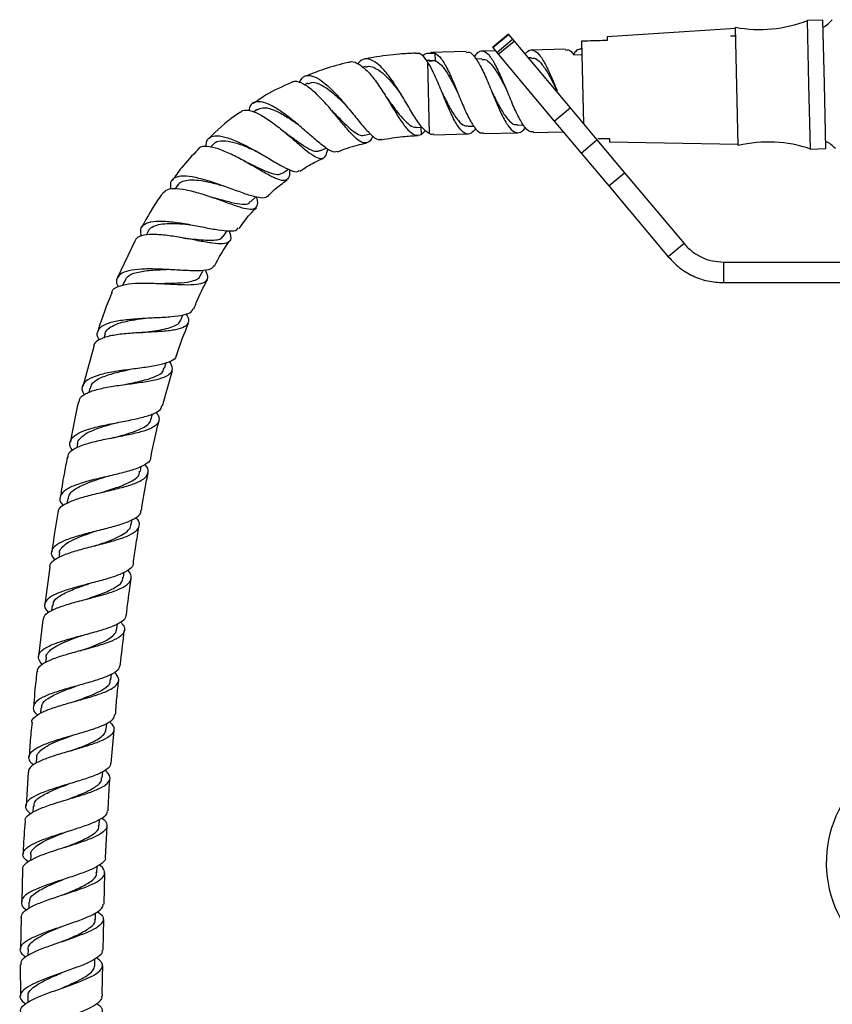
# Model space of a CAD drawing. Units: millimetres. Extents: x 19 to 2766, y 46 to 2085.
# Drawn here: x 1295 to 1453, y 1224 to 1416 of the extents above; entities that cross this region are included whole.
import ezdxf

# ---------------------------------------------------------------- set-up
doc = ezdxf.new("R2010")
doc.units = ezdxf.units.MM
doc.header["$LTSCALE"] = 10

msp = doc.modelspace()

# ---------------------------------------------------------------- linework, layer by layer
at = {"color": 7, "linetype": 'Continuous', "lineweight": 25}
for p, q in [((1450.95, 1415.48), (1447.95, 1415.41)), ((1448.24, 1402.98), (1447.95, 1415.41)), ((1451.24, 1403.05), (1450.95, 1415.48)), ((1433.98, 1413.83), (1409.01, 1412.2)), ((1434.25, 1402.64), (1433.98, 1414.08)), ((1389.84, 1412.73), (1386.77, 1410.16)), ((1386.81, 1410.11), (1389.88, 1412.68)), ((1387.6, 1409.17), (1390.66, 1411.74)), ((1389.84, 1412.73), (1389.88, 1412.68)), ((1389.88, 1412.68), (1390.66, 1411.74)), ((1390.66, 1411.74), (1390.96, 1411.4)), ((1409.01, 1412.2), (1409.03, 1411.49)), ((1434.02, 1412.36), (1433.02, 1412.34)), ((1386.77, 1410.16), (1386.81, 1410.11)), ((1386.81, 1410.11), (1387.6, 1409.17)), ((1387.89, 1408.82), (1390.96, 1411.4)), ((1390.96, 1411.4), (1401.84, 1398.43)), ((1400.94, 1409.8), (1394.29, 1409.64)), ((1404.07, 1409.87), (1403.94, 1409.87)), ((1404.03, 1411.37), (1404.41, 1395.36)), ((1372.58, 1408.98), (1371.78, 1408.95)), ((1374.49, 1407.66), (1373.94, 1407.64)), ((1374.08, 1409.06), (1375.58, 1409.06)), ((1381.65, 1409.34), (1374.78, 1409.18)), ((1375.58, 1409.06), (1375.61, 1407.59)), ((1384.69, 1407.91), (1383.58, 1407.89)), ((1387.34, 1409.48), (1384.66, 1409.41)), ((1387.6, 1409.17), (1387.89, 1408.82)), ((1387.89, 1408.82), (1398.77, 1395.85)), ((1394.33, 1408.14), (1393.7, 1408.13)), ((1402.59, 1408.74), (1404.09, 1408.77)), ((1362.11, 1406.44), (1361.51, 1406.31)), ((1374.12, 1407.44), (1374.45, 1393.41)), ((1374.48, 1407.5), (1375.61, 1407.59)), ((1350.85, 1403.19), (1350.2, 1402.91)), ((1434.52, 1391.09), (1434.25, 1402.64)), ((1448.54, 1390.42), (1448.24, 1402.98)), ((1451.54, 1390.49), (1451.24, 1403.05)), ((1341.01, 1398.1), (1340.31, 1397.61)), ((1398.77, 1395.85), (1401.84, 1398.43)), ((1401.84, 1398.43), (1407.05, 1392.21)), ((1371.98, 1394.6), (1373.07, 1394.64)), ((1372.95, 1393.25), (1372.92, 1394.64)), ((1382, 1394.85), (1383.11, 1394.87)), ((1391.64, 1395.07), (1392.75, 1395.1)), ((1398.77, 1395.85), (1403.99, 1389.64)), ((1361.9, 1393.1), (1363.06, 1393.35)), ((1372.95, 1393.25), (1373.74, 1394.02)), ((1375.31, 1393.19), (1382.03, 1393.35)), ((1385.03, 1393.42), (1391.67, 1393.57)), ((1394.67, 1393.64), (1400.51, 1393.78)), ((1407.24, 1392.44), (1409.48, 1392.49)), ((1409.48, 1392.49), (1409.5, 1391.79)), ((1332.62, 1391.42), (1331.97, 1390.76)), ((1353.22, 1390.06), (1354.45, 1390.59)), ((1403.99, 1389.64), (1407.05, 1392.21)), ((1407.05, 1392.21), (1412.42, 1385.81)), ((1409.5, 1391.79), (1434.51, 1391.34)), ((1448.54, 1390.42), (1451.54, 1390.49)), ((1403.99, 1389.64), (1409.36, 1383.24)), ((1345.92, 1385.7), (1347.09, 1386.5)), ((1409.36, 1383.24), (1412.42, 1385.81)), ((1412.42, 1385.81), (1423.98, 1372.04)), ((1325.61, 1383.45), (1325.08, 1382.7)), ((1409.36, 1383.24), (1420.92, 1369.47)), ((1339.73, 1380.14), (1340.74, 1381.15)), ((1319.87, 1374.49), (1319.45, 1373.69)), ((1334.45, 1373.46), (1335.22, 1374.54)), ((1317.26, 1372.51), (1313.85, 1365.35)), ((1423.98, 1372.04), (1420.92, 1369.47)), ((1431.64, 1368.47), (1431.64, 1364.47)), ((1431.64, 1368.47), (1462.62, 1368.47)), ((1329.96, 1365.76), (1330.52, 1366.83)), ((1315.22, 1364.78), (1314.88, 1363.93)), ((1431.64, 1364.47), (1462.62, 1364.47)), ((1326.17, 1357.16), (1326.59, 1358.2)), ((1311.49, 1354.54), (1311.23, 1353.69)), ((1309.28, 1352.09), (1307.15, 1344.28)), ((1323.03, 1347.84), (1323.35, 1348.87)), ((1322.62, 1340.56), (1324.55, 1347.39)), ((1308.51, 1343.95), (1308.31, 1343.11)), ((1320.45, 1338), (1320.68, 1338.97)), ((1306.13, 1333.2), (1305.96, 1332.35)), ((1318.33, 1327.8), (1318.52, 1328.79)), ((1304.21, 1322.49), (1304.06, 1321.61)), ((1316.56, 1317.48), (1316.72, 1318.46)), ((1302.6, 1311.99), (1302.46, 1311)), ((1300.73, 1309.22), (1299.74, 1301.92)), ((1315.05, 1307.2), (1315.2, 1308.24)), ((1301.21, 1301.74), (1301.09, 1300.77)), ((1299.37, 1298.94), (1298.56, 1291.87)), ((1313.74, 1297.15), (1313.88, 1298.25)), ((1300.02, 1291.71), (1299.9, 1290.64)), ((1312.62, 1287.33), (1312.74, 1288.44)), ((1299.01, 1281.89), (1298.91, 1280.77)), ((1311.69, 1277.72), (1311.79, 1278.85)), ((1312.69, 1271.15), (1313.24, 1277.56)), ((1298.18, 1272.24), (1298.1, 1271.15)), ((1296.54, 1269.36), (1296.12, 1262.83)), ((1310.92, 1268.28), (1311.01, 1269.47)), ((1297.53, 1262.75), (1297.46, 1261.59)), ((1310.33, 1259), (1310.4, 1260.23)), ((1311.55, 1252.77), (1311.89, 1258.9)), ((1303.77, 1257.74), (1303.77, 1257.74)), ((1297.03, 1253.39), (1296.98, 1252.18)), ((1309.89, 1249.85), (1309.95, 1251.11)), ((1295.46, 1250.45), (1295.28, 1244.18)), ((1311.28, 1243.75), (1311.4, 1249.78)), ((1296.69, 1244.14), (1296.66, 1242.91)), ((1309.61, 1240.8), (1309.64, 1242.06)), ((1295.19, 1241.18), (1295.01, 1234.98)), ((1311.11, 1234.79), (1311.23, 1240.74)), ((1296.5, 1234.96), (1296.49, 1233.76)), ((1295, 1231.98), (1295.02, 1225.84)), ((1309.46, 1231.82), (1309.48, 1233.08)), ((1296.44, 1225.85), (1296.45, 1224.62))]:
    msp.add_line(p, q, dxfattribs=at)
at = {"color": 8, "linetype": 'Continuous', "lineweight": 25}
msp.add_line((1375.61, 1407.59), (1374.01, 1407.55), dxfattribs=at)
at = {"color": 7, "linetype": 'Continuous', "lineweight": 25, "flags": 128}
for points in [[(1322.07, 1364.3), (1322.07, 1364.3), (1322.07, 1364.3)], [(1318.4, 1354.75), (1318.4, 1354.75), (1318.4, 1354.75)], [(1318.4, 1354.75), (1318.4, 1354.75), (1318.4, 1354.75)], [(1309.8, 1316.25), (1309.8, 1316.25), (1309.8, 1316.25)], [(1307.92, 1303), (1307.92, 1303), (1307.92, 1303)], [(1305.97, 1286.13), (1305.97, 1286.13), (1305.97, 1286.13)], [(1304.33, 1267.06), (1304.33, 1267.06), (1304.33, 1267.06)], [(1303.02, 1236.42), (1303.02, 1236.42), (1303.02, 1236.42)], [(1302.94, 1230.38), (1302.94, 1230.38), (1302.94, 1230.38)], [(1302.93, 1227.38), (1302.93, 1227.38), (1302.93, 1227.38)]]:
    msp.add_lwpolyline(points, dxfattribs=at)
at = {"color": 7, "linetype": 'Continuous', "lineweight": 25}
for centre, radius, start, end in [((1438.69, 1438.63), 25, 259.138, 291.7436), ((1448.36, 1419.09), 5.67, 297.5341, 321.2446), ((1440.39, 1366.78), 25, 70.9667, 103.5723), ((1449.13, 1386.76), 5.67, 41.4788, 65.1762), ((1474.11, 1251.79), 22.5, 131.8028, 229.9665)]:
    msp.add_arc(centre, radius, start, end, dxfattribs=at)
for points, knots in [([(1409.03, 1411.49), (1407.81, 1411.46), (1406.14, 1411.42), (1404.48, 1411.38), (1404.03, 1411.37)], [0, 0, 0, 0, 0.730871, 1, 1, 1, 1]), ([(1433.95, 1412.64), (1433.92, 1412.59), (1433.87, 1412.49), (1433.81, 1412.4), (1433.79, 1412.35)], [0, 0, 0, 0, 0.570329, 1, 1, 1, 1]), ([(1393.09, 1408.85), (1393.28, 1409.07), (1393.85, 1409.78), (1394.86, 1409.69), (1396.1, 1408.58), (1397.33, 1406.36), (1398.43, 1403.92), (1399.07, 1402.33), (1399.29, 1401.79)], [0, 0, 0, 0, 0.095262, 0.295628, 0.495994, 0.694961, 0.896099, 1, 1, 1, 1]), ([(1400.94, 1409.64), (1401.13, 1409.69), (1401.67, 1409.81), (1402.23, 1409.16), (1402.59, 1408.74)], [0, 0, 0, 0, 0.344036, 1, 1, 1, 1]), ([(1403.94, 1409.82), (1403.65, 1409.79), (1403.15, 1409.74), (1402.68, 1409.1), (1402.48, 1408.83)], [0, 0, 0, 0, 0.586276, 1, 1, 1, 1]), ([(1374.45, 1393.41), (1374.02, 1393.72), (1373.14, 1394.38), (1371.7, 1396.51), (1370.1, 1399.18), (1368.39, 1402.07), (1366.6, 1404.72), (1364.8, 1406.78), (1363.1, 1407.92), (1361.63, 1408.08), (1360.89, 1407.34), (1360.56, 1407.01)], [0, 0, 0, 0, 0.108042, 0.221508, 0.335211, 0.449187, 0.563356, 0.677663, 0.791893, 0.905711, 1, 1, 1, 1]), ([(1371.78, 1409.03), (1370.76, 1408.98), (1368.01, 1408.85), (1364.7, 1408.45), (1362.44, 1407.98), (1361.86, 1407.86)], [0, 0, 0, 0, 0.306992, 0.82385, 1, 1, 1, 1]), ([(1374.12, 1407.44), (1373.73, 1407.95), (1373.21, 1408.65), (1372.71, 1408.91), (1372.58, 1408.98)], [0, 0, 0, 0, 0.733564, 1, 1, 1, 1]), ([(1373.17, 1408.52), (1373.21, 1408.57), (1373.5, 1408.89), (1373.81, 1408.98), (1374.08, 1409.06)], [0, 0, 0, 0, 0.140437, 1, 1, 1, 1]), ([(1375.58, 1409.06), (1375.99, 1408.77), (1376.81, 1408.17), (1378.05, 1405.89), (1379.35, 1403), (1380.62, 1399.82), (1381.89, 1396.86), (1383.17, 1394.65), (1384.19, 1393.45), (1384.81, 1393.54), (1385.03, 1393.57)], [0, 0, 0, 0, 0.13298, 0.265032, 0.398524, 0.530888, 0.663251, 0.796743, 0.928795, 1, 1, 1, 1]), ([(1381.66, 1409.19), (1381.84, 1409.23), (1382.43, 1409.34), (1383.46, 1408.23), (1384.69, 1406.07), (1385.99, 1403.15), (1387.26, 1399.98), (1388.53, 1397.03), (1389.81, 1394.77), (1391.02, 1393.52), (1392.09, 1393.55), (1392.79, 1394.06), (1393.11, 1394.52), (1393.18, 1394.63)], [0, 0, 0, 0, 0.050188, 0.158225, 0.265507, 0.373961, 0.481496, 0.589032, 0.697485, 0.804768, 0.912805, 0.979516, 1, 1, 1, 1]), ([(1394.67, 1393.8), (1394.45, 1393.77), (1393.84, 1393.68), (1392.81, 1394.88), (1391.53, 1397.09), (1390.26, 1400.05), (1388.99, 1403.23), (1387.69, 1406.13), (1386.46, 1408.34), (1385.47, 1409.26), (1384.61, 1409.48), (1383.9, 1409.31), (1383.38, 1408.62), (1383.17, 1408.35)], [0, 0, 0, 0, 0.057976, 0.165495, 0.274187, 0.381959, 0.489732, 0.598423, 0.705942, 0.814217, 0.853559, 0.942716, 1, 1, 1, 1]), ([(1384.69, 1407.79), (1384.88, 1407.82), (1385.47, 1407.92), (1386.49, 1407.02), (1387.71, 1405.27), (1388.79, 1403.28), (1389.43, 1402), (1389.65, 1401.56)], [0, 0, 0, 0, 0.116722, 0.367984, 0.617337, 0.869652, 1, 1, 1, 1]), ([(1394.33, 1408.02), (1394.52, 1408.05), (1395.11, 1408.15), (1396.13, 1407.25), (1397.36, 1405.5), (1398.43, 1403.51), (1399.07, 1402.22), (1399.29, 1401.79)], [0, 0, 0, 0, 0.116722, 0.367984, 0.617337, 0.869652, 1, 1, 1, 1]), ([(1358.92, 1407.27), (1358.84, 1407.25), (1357.19, 1406.92), (1354.3, 1406.06), (1351.56, 1405.02), (1350.32, 1404.55)], [0, 0, 0, 0, 0.025425, 0.561776, 1, 1, 1, 1]), ([(1358.92, 1407.26), (1358.93, 1407.27), (1359.37, 1407.56), (1360.47, 1407.16), (1362.15, 1405.99), (1363.94, 1403.86), (1365.7, 1401.23), (1367.37, 1398.45), (1368.91, 1395.91), (1370.34, 1394.02), (1371.67, 1392.96), (1372.52, 1393.15), (1372.95, 1393.25)], [0, 0, 0, 0, 0.002853, 0.11494, 0.226772, 0.338023, 0.448602, 0.558646, 0.668425, 0.778427, 0.889054, 1, 1, 1, 1]), ([(1362.12, 1406.34), (1362.31, 1406.4), (1362.93, 1406.62), (1364.17, 1406.12), (1365.77, 1404.94), (1367.4, 1403.13), (1368.52, 1401.67), (1369.06, 1400.92), (1369.08, 1400.88)], [0, 0, 0, 0, 0.096638, 0.32001, 0.543708, 0.767015, 0.989517, 1, 1, 1, 1]), ([(1383.55, 1394.4), (1383.23, 1394.04), (1382.52, 1393.24), (1381.38, 1393.32), (1380.17, 1394.54), (1378.89, 1396.8), (1377.62, 1399.75), (1376.35, 1402.92), (1375.15, 1405.64), (1374.43, 1406.9), (1374.12, 1407.44)], [0, 0, 0, 0, 0.1068639, 0.2392043, 0.370621, 0.5034714, 0.6351981, 0.7669248, 0.8997751, 1, 1, 1, 1]), ([(1375.61, 1407.59), (1376.02, 1407.35), (1376.84, 1406.87), (1378.07, 1405.02), (1379.15, 1403.06), (1379.79, 1401.77), (1380.01, 1401.33)], [0, 0, 0, 0, 0.284465, 0.56677, 0.852427, 1, 1, 1, 1]), ([(1349.18, 1403.3), (1349.43, 1403.73), (1349.95, 1404.63), (1351.29, 1404.82), (1353.01, 1404.12), (1355, 1402.54), (1357.11, 1400.33), (1359.19, 1397.82), (1360.8, 1395.8), (1362.26, 1394.08), (1363.54, 1392.8), (1364.58, 1392.1), (1365.04, 1392.31), (1365.16, 1392.37)], [0, 0, 0, 0, 0.0930821, 0.1946807, 0.2973095, 0.4005792, 0.5040798, 0.6075357, 0.7107308, 0.7615475, 0.8636412, 0.9656882, 1, 1, 1, 1]), ([(1347.6, 1403.29), (1345.95, 1402.57), (1343.39, 1401.43), (1341.1, 1399.82), (1340.27, 1399.24)], [0, 0, 0, 0, 0.6397026, 1, 1, 1, 1]), ([(1363.49, 1392.92), (1363.4, 1392.72), (1363.01, 1391.91), (1362.23, 1391.47), (1361.03, 1391.75), (1359.58, 1393.05), (1357.86, 1395.04), (1355.95, 1397.41), (1353.92, 1399.77), (1351.88, 1401.8), (1349.99, 1403.15), (1348.5, 1403.72), (1347.86, 1403.4), (1347.6, 1403.28)], [0, 0, 0, 0, 0.033716, 0.136562, 0.23823, 0.338803, 0.438455, 0.537524, 0.636384, 0.73549, 0.835231, 0.935825, 1, 1, 1, 1]), ([(1350.91, 1403.04), (1351.12, 1403.17), (1351.8, 1403.59), (1353.49, 1402.97), (1355.74, 1401.41), (1357.43, 1399.79), (1358.24, 1398.94), (1358.31, 1398.88)], [0, 0, 0, 0, 0.12846, 0.41179, 0.694844, 0.976331, 1, 1, 1, 1]), ([(1366.1, 1400.53), (1366.59, 1399.86), (1367.6, 1398.49), (1369.02, 1396.61), (1370.37, 1395.27), (1371.34, 1394.6), (1371.87, 1394.66), (1371.98, 1394.68)], [0, 0, 0, 0, 0.22647, 0.463445, 0.700378, 0.937992, 1, 1, 1, 1]), ([(1377.01, 1401.26), (1377.21, 1400.86), (1377.83, 1399.62), (1378.87, 1397.63), (1380.14, 1395.84), (1381.16, 1394.87), (1381.78, 1394.94), (1381.99, 1394.97)], [0, 0, 0, 0, 0.1189508, 0.3674912, 0.6183394, 0.866243, 1, 1, 1, 1]), ([(1386.65, 1401.49), (1386.85, 1401.09), (1387.47, 1399.85), (1388.51, 1397.86), (1389.78, 1396.07), (1390.8, 1395.1), (1391.42, 1395.17), (1391.63, 1395.2)], [0, 0, 0, 0, 0.118951, 0.367491, 0.618339, 0.866243, 1, 1, 1, 1]), ([(1337.81, 1397.53), (1337.94, 1397.67), (1338.37, 1398.11), (1339.73, 1397.94), (1341.74, 1397.1), (1344.07, 1395.55), (1346.47, 1393.64), (1348.76, 1391.65), (1350.78, 1389.94), (1352.42, 1388.78), (1353.63, 1388.45), (1354.39, 1388.93), (1354.64, 1389.94), (1354.75, 1390.38)], [0, 0, 0, 0, 0.04232, 0.142741, 0.242432, 0.341156, 0.438813, 0.535609, 0.631852, 0.727977, 0.824459, 0.921622, 1, 1, 1, 1]), ([(1356.56, 1389.97), (1356.41, 1389.89), (1355.96, 1389.66), (1354.76, 1390.31), (1352.99, 1391.67), (1350.83, 1393.57), (1348.45, 1395.64), (1346, 1397.55), (1343.7, 1398.99), (1341.72, 1399.72), (1340.29, 1399.55), (1339.53, 1398.88), (1339.46, 1398.04), (1339.44, 1397.84)], [0, 0, 0, 0, 0.054454, 0.153885, 0.253963, 0.354703, 0.456035, 0.55791, 0.660322, 0.763019, 0.865738, 0.968072, 1, 1, 1, 1]), ([(1341.05, 1398.03), (1341.38, 1398.21), (1342.11, 1398.62), (1343.91, 1398.21), (1346.05, 1397.16), (1347.8, 1396.02), (1348.72, 1395.35), (1348.94, 1395.18)], [0, 0, 0, 0, 0.20339, 0.45502, 0.706142, 0.928493, 1, 1, 1, 1]), ([(1337.78, 1397.58), (1337.39, 1397.33), (1335.15, 1395.87), (1333.22, 1394.01), (1331.62, 1392.47)], [0, 0, 0, 0, 0.172342, 1, 1, 1, 1]), ([(1355.45, 1397.96), (1355.77, 1397.64), (1356.65, 1396.76), (1358.02, 1395.35), (1359.48, 1393.98), (1360.74, 1393.21), (1361.53, 1392.92), (1361.88, 1393.12), (1361.91, 1393.14)], [0, 0, 0, 0, 0.118787, 0.334233, 0.549099, 0.763955, 0.979482, 1, 1, 1, 1]), ([(1331.06, 1390.87), (1331.12, 1391.38), (1331.23, 1392.4), (1332.35, 1393.04), (1334.11, 1392.99), (1336.46, 1392.24), (1339.14, 1390.96), (1341.91, 1389.39), (1344.08, 1388.1), (1346, 1387), (1347.6, 1386.21), (1348.79, 1385.85), (1349.12, 1386.17), (1349.22, 1386.26)], [0, 0, 0, 0, 0.098212, 0.198963, 0.300441, 0.402349, 0.504315, 0.606047, 0.707363, 0.757166, 0.856971, 0.95666, 1, 1, 1, 1]), ([(1346.31, 1393.74), (1346.31, 1393.74), (1346.31, 1393.74), (1346.31, 1393.74), (1346.31, 1393.74)], [0, 0, 0, 0, 0.5000001, 1, 1, 1, 1]), ([(1346.31, 1393.73), (1346.78, 1393.4), (1347.93, 1392.59), (1349.62, 1391.34), (1351.24, 1390.34), (1352.45, 1389.85), (1352.97, 1390.05), (1353.19, 1390.14)], [0, 0, 0, 0, 0.155144, 0.383265, 0.610593, 0.837889, 1, 1, 1, 1]), ([(1365.18, 1392.23), (1366.56, 1392.47), (1368.93, 1392.88), (1371.32, 1392.99), (1372.32, 1393.03)], [0, 0, 0, 0, 0.584983, 1, 1, 1, 1]), ([(1375.31, 1393.32), (1375.1, 1393.27), (1374.82, 1393.21), (1374.53, 1393.36), (1374.45, 1393.41)], [0, 0, 0, 0, 0.717708, 1, 1, 1, 1]), ([(1347.29, 1386.41), (1347.3, 1386.21), (1347.37, 1385.32), (1347.07, 1384.52), (1346.2, 1384.14), (1344.7, 1384.61), (1342.67, 1385.69), (1340.23, 1387.12), (1337.58, 1388.62), (1334.97, 1389.91), (1332.58, 1390.79), (1330.74, 1390.98), (1329.7, 1390.8), (1329.51, 1390.36), (1329.5, 1390.33)], [0, 0, 0, 0, 0.027944, 0.125844, 0.222854, 0.319074, 0.414641, 0.509816, 0.604942, 0.700468, 0.796702, 0.893952, 0.992228, 1, 1, 1, 1]), ([(1332.62, 1391.41), (1332.62, 1391.42), (1332.85, 1391.83), (1333.9, 1392.09), (1335.84, 1391.96), (1338.29, 1391.16), (1340.03, 1390.36), (1340.88, 1389.97)], [0, 0, 0, 0, 0.005019, 0.256264, 0.507684, 0.758388, 1, 1, 1, 1]), ([(1356.62, 1389.86), (1356.64, 1389.87), (1357.88, 1390.43), (1359.78, 1391.01), (1361.67, 1391.44), (1362.26, 1391.58)], [0, 0, 0, 0, 0.0120578, 0.6939575, 1, 1, 1, 1]), ([(1329.54, 1390.3), (1328.43, 1389.16), (1326.6, 1387.28), (1325.09, 1385.13), (1324.49, 1384.29)], [0, 0, 0, 0, 0.606744, 1, 1, 1, 1]), ([(1349.31, 1386.11), (1350.23, 1386.71), (1351.69, 1387.67), (1353.29, 1388.36), (1353.89, 1388.61)], [0, 0, 0, 0, 0.627551, 1, 1, 1, 1]), ([(1338.59, 1388.04), (1338.61, 1388.03), (1339.48, 1387.66), (1341.2, 1386.78), (1343.37, 1385.83), (1345.01, 1385.33), (1345.61, 1385.61), (1345.89, 1385.74)], [0, 0, 0, 0, 0.007776, 0.266214, 0.523122, 0.77941, 1, 1, 1, 1]), ([(1342.91, 1381.24), (1342.9, 1381.21), (1342.76, 1380.86), (1341.82, 1380.88), (1340.04, 1381.23), (1337.57, 1382.11), (1334.73, 1383.17), (1331.76, 1384.19), (1328.95, 1384.95), (1326.58, 1385.24), (1324.92, 1384.94), (1324.05, 1384.09), (1324.17, 1383.08), (1324.22, 1382.62)], [0, 0, 0, 0, 0.010028, 0.108023, 0.206718, 0.306153, 0.406287, 0.507124, 0.608498, 0.710307, 0.812334, 0.9143, 1, 1, 1, 1]), ([(1322.72, 1381.87), (1322.98, 1382.14), (1323.53, 1382.72), (1325.37, 1382.82), (1327.82, 1382.43), (1330.67, 1381.61), (1333.59, 1380.59), (1336.31, 1379.59), (1338.55, 1378.88), (1340.17, 1378.65), (1341.03, 1379.1), (1341.23, 1379.93), (1341, 1380.84), (1340.93, 1381.11)], [0, 0, 0, 0, 0.088673, 0.188122, 0.286784, 0.384511, 0.481316, 0.57731, 0.672836, 0.768215, 0.863781, 0.959788, 1, 1, 1, 1]), ([(1325.67, 1383.41), (1325.74, 1383.53), (1325.97, 1383.95), (1326.86, 1384.31), (1328.29, 1384.48), (1330.28, 1384.3), (1332.26, 1383.89), (1333.57, 1383.52), (1333.95, 1383.42)], [0, 0, 0, 0, 0.078841, 0.268372, 0.457928, 0.647135, 0.89778, 1, 1, 1, 1]), ([(1343.02, 1381.14), (1343.48, 1381.62), (1344.64, 1382.84), (1346.02, 1383.82), (1346.86, 1384.42)], [0, 0, 0, 0, 0.393455, 1, 1, 1, 1]), ([(1322.71, 1381.88), (1322.51, 1381.6), (1320.94, 1379.5), (1319.68, 1377.21), (1318.58, 1375.21)], [0, 0, 0, 0, 0.131254, 1, 1, 1, 1]), ([(1332.02, 1381.12), (1332.56, 1380.98), (1334.01, 1380.61), (1336.21, 1379.99), (1338.2, 1379.66), (1339.36, 1379.69), (1339.6, 1380.12), (1339.66, 1380.22)], [0, 0, 0, 0, 0.1516923, 0.4071798, 0.6615772, 0.9157239, 1, 1, 1, 1]), ([(1337.52, 1374.97), (1338.2, 1375.94), (1339.21, 1377.39), (1340.48, 1378.61), (1340.9, 1379.02)], [0, 0, 0, 0, 0.668099, 1, 1, 1, 1]), ([(1318.57, 1373.48), (1318.46, 1373.96), (1318.24, 1374.96), (1319.05, 1375.92), (1320.71, 1376.42), (1323.15, 1376.44), (1326.09, 1376.09), (1329.23, 1375.51), (1331.73, 1375.01), (1333.94, 1374.63), (1335.75, 1374.44), (1337.05, 1374.54), (1337.27, 1374.97), (1337.34, 1375.11)], [0, 0, 0, 0, 0.092013, 0.1935, 0.295406, 0.397552, 0.499711, 0.601668, 0.703256, 0.753224, 0.853412, 0.953495, 1, 1, 1, 1]), ([(1319.88, 1374.48), (1319.88, 1374.49), (1319.96, 1374.85), (1320.59, 1375.29), (1321.79, 1375.79), (1323.47, 1375.98), (1325.44, 1375.96), (1327.06, 1375.83), (1327.96, 1375.73), (1328.14, 1375.7)], [0, 0, 0, 0, 0.005572, 0.195312, 0.385148, 0.574757, 0.7639, 0.952285, 1, 1, 1, 1]), ([(1335.56, 1374.51), (1335.7, 1374.1), (1336.03, 1373.13), (1335.66, 1372.32), (1334.47, 1371.95), (1332.47, 1372.08), (1329.86, 1372.53), (1326.89, 1373.11), (1323.87, 1373.61), (1321.09, 1373.88), (1318.9, 1373.73), (1317.56, 1373.28), (1317.35, 1372.69), (1317.28, 1372.5)], [0, 0, 0, 0, 0.0725819, 0.1704787, 0.2678262, 0.3647599, 0.4614591, 0.5582015, 0.6552334, 0.7528428, 0.8512005, 0.9503679, 1, 1, 1, 1]), ([(1326.57, 1373.15), (1327.1, 1373.09), (1328.34, 1372.97), (1330.17, 1372.77), (1331.93, 1372.66), (1333.29, 1372.77), (1334.13, 1373.03), (1334.33, 1373.39), (1334.4, 1373.51)], [0, 0, 0, 0, 0.143585, 0.335123, 0.525943, 0.716325, 0.906596, 1, 1, 1, 1]), ([(1332.75, 1367.69), (1333.61, 1369.33), (1334.51, 1371.02), (1335.67, 1372.54), (1335.71, 1372.59)], [0, 0, 0, 0, 0.967507, 1, 1, 1, 1]), ([(1332.61, 1367.77), (1332.49, 1367.57), (1332.21, 1367.06), (1330.7, 1366.78), (1328.36, 1366.74), (1325.42, 1366.9), (1322.24, 1367.1), (1319.16, 1367.16), (1316.54, 1366.95), (1314.62, 1366.39), (1313.72, 1365.38), (1313.57, 1364.45), (1313.95, 1363.79), (1314, 1363.71)], [0, 0, 0, 0, 0.067448, 0.167592, 0.268326, 0.369674, 0.471588, 0.573996, 0.676802, 0.779829, 0.882915, 0.985881, 1, 1, 1, 1]), ([(1312.81, 1362.53), (1312.82, 1362.63), (1312.86, 1363.17), (1313.91, 1363.76), (1315.91, 1364.28), (1318.67, 1364.42), (1321.77, 1364.33), (1324.89, 1364.14), (1327.67, 1364.03), (1329.84, 1364.15), (1331.16, 1364.64), (1331.6, 1365.52), (1331.2, 1366.48), (1331.01, 1366.93)], [0, 0, 0, 0, 0.021877, 0.123027, 0.22373, 0.323841, 0.423274, 0.522068, 0.620321, 0.718207, 0.815959, 0.913784, 1, 1, 1, 1]), ([(1315.37, 1364.72), (1315.47, 1365.02), (1315.75, 1365.81), (1317.55, 1366.5), (1320.25, 1366.93), (1322.35, 1366.99), (1323.35, 1367.02)], [0, 0, 0, 0, 0.1743969, 0.4591277, 0.7431846, 1, 1, 1, 1]), ([(1322.09, 1364.29), (1322.19, 1364.3), (1323.34, 1364.36), (1325.58, 1364.37), (1327.91, 1364.58), (1329.26, 1365.05), (1329.87, 1365.42), (1329.93, 1365.76), (1329.94, 1365.79)], [0, 0, 0, 0, 0.026454, 0.313117, 0.598297, 0.78866, 0.979018, 1, 1, 1, 1]), ([(1328.75, 1359.38), (1328.9, 1359.78), (1329.61, 1361.73), (1330.58, 1363.57), (1331.35, 1365.04)], [0, 0, 0, 0, 0.200784, 1, 1, 1, 1]), ([(1312.81, 1362.53), (1311.82, 1360.11), (1310.79, 1357.63), (1310.09, 1355.05), (1310.07, 1354.99)], [0, 0, 0, 0, 0.975992, 1, 1, 1, 1]), ([(1327.17, 1358.4), (1327.26, 1358.27), (1327.74, 1357.57), (1327.74, 1356.68), (1327.01, 1355.79), (1325.55, 1355.35), (1323.64, 1355.07), (1321.32, 1354.9), (1318.19, 1354.75), (1315.09, 1354.54), (1312.34, 1354.15), (1310.35, 1353.47), (1309.3, 1352.78), (1309.29, 1352.21), (1309.28, 1352.09)], [0, 0, 0, 0, 0.024357, 0.1242735, 0.2238643, 0.3232122, 0.3722895, 0.4715103, 0.5708536, 0.6704829, 0.7705431, 0.8711146, 0.9721967, 1, 1, 1, 1]), ([(1310.35, 1353.34), (1310.31, 1353.39), (1309.88, 1354.01), (1309.93, 1354.94), (1310.69, 1356.05), (1312.52, 1356.81), (1315.11, 1357.28), (1318.2, 1357.53), (1321.43, 1357.68), (1324.43, 1357.84), (1326.8, 1358.17), (1328.28, 1358.66), (1328.5, 1359.23), (1328.59, 1359.45)], [0, 0, 0, 0, 0.010302, 0.112884, 0.215748, 0.318835, 0.422038, 0.525219, 0.628221, 0.730927, 0.833231, 0.935063, 1, 1, 1, 1]), ([(1311.5, 1354.53), (1311.5, 1354.54), (1311.51, 1354.92), (1312.06, 1355.49), (1313.15, 1356.23), (1314.77, 1356.78), (1316.71, 1357.2), (1318.32, 1357.44), (1319.21, 1357.56), (1319.38, 1357.58)], [0, 0, 0, 0, 0.006929, 0.196873, 0.386847, 0.576665, 0.766149, 0.955134, 1, 1, 1, 1]), ([(1318.39, 1354.75), (1318.94, 1354.82), (1320.2, 1354.99), (1322.07, 1355.25), (1323.83, 1355.61), (1325.16, 1356.1), (1325.95, 1356.62), (1326.07, 1357.06), (1326.11, 1357.2)], [0, 0, 0, 0, 0.145905, 0.336768, 0.527084, 0.717065, 0.906867, 1, 1, 1, 1]), ([(1325.37, 1350.28), (1325.39, 1350.35), (1325.99, 1352.5), (1326.86, 1354.57), (1327.7, 1356.58)], [0, 0, 0, 0, 0.031569, 1, 1, 1, 1]), ([(1325.24, 1350.31), (1325.22, 1350.16), (1325.16, 1349.62), (1324, 1349), (1321.88, 1348.39), (1319.02, 1347.95), (1315.85, 1347.55), (1312.71, 1347.1), (1309.99, 1346.49), (1307.98, 1345.66), (1307, 1344.57), (1306.87, 1343.56), (1307.37, 1342.85), (1307.5, 1342.68)], [0, 0, 0, 0, 0.0402941, 0.1418658, 0.2438191, 0.34618, 0.4489155, 0.5519815, 0.6552882, 0.7587341, 0.8622203, 0.9656347, 1, 1, 1, 1]), ([(1306.48, 1341.37), (1306.49, 1341.54), (1306.51, 1342.15), (1307.64, 1342.93), (1309.74, 1343.73), (1312.58, 1344.3), (1315.74, 1344.74), (1318.86, 1345.15), (1321.56, 1345.62), (1323.54, 1346.26), (1324.54, 1347.17), (1324.66, 1348.11), (1324.15, 1348.86), (1323.99, 1349.1)], [0, 0, 0, 0, 0.040042, 0.142833, 0.24538, 0.347591, 0.449411, 0.550851, 0.651978, 0.752886, 0.853711, 0.954569, 1, 1, 1, 1]), ([(1308.66, 1343.91), (1308.72, 1344.23), (1308.89, 1345.06), (1310.58, 1346.05), (1313.19, 1346.93), (1315.25, 1347.38), (1316.22, 1347.59)], [0, 0, 0, 0, 0.175268, 0.459906, 0.744153, 1, 1, 1, 1]), ([(1315.43, 1344.69), (1315.54, 1344.72), (1316.68, 1344.99), (1318.93, 1345.43), (1321.41, 1346.25), (1322.81, 1347.03), (1322.87, 1347.71), (1322.88, 1347.9)], [0, 0, 0, 0, 0.02806, 0.315521, 0.602053, 0.888064, 1, 1, 1, 1]), ([(1306.36, 1341.4), (1306.35, 1341.36), (1305.64, 1338.76), (1305.19, 1336.09), (1304.75, 1333.47)], [0, 0, 0, 0, 0.015958, 1, 1, 1, 1]), ([(1321.36, 1339.31), (1321.52, 1339.11), (1322.06, 1338.39), (1321.99, 1337.42), (1321.06, 1336.41), (1319.11, 1335.62), (1316.44, 1334.97), (1313.35, 1334.38), (1310.22, 1333.76), (1307.41, 1333.05), (1305.34, 1332.16), (1304.23, 1331.32), (1304.22, 1330.71), (1304.22, 1330.53)], [0, 0, 0, 0, 0.0413927, 0.1432421, 0.2448852, 0.3463885, 0.4478399, 0.5493522, 0.6510136, 0.7528968, 0.8550196, 0.9573665, 1, 1, 1, 1]), ([(1305.17, 1331.87), (1305.07, 1332), (1304.54, 1332.64), (1304.55, 1333.62), (1305.35, 1334.77), (1307.22, 1335.71), (1309.84, 1336.47), (1312.94, 1337.12), (1316.12, 1337.71), (1319.01, 1338.33), (1321.19, 1339.08), (1322.41, 1339.82), (1322.47, 1340.41), (1322.48, 1340.59)], [0, 0, 0, 0, 0.025126, 0.127872, 0.230807, 0.333918, 0.437157, 0.540445, 0.64368, 0.746771, 0.849643, 0.952245, 1, 1, 1, 1]), ([(1306.14, 1333.2), (1306.14, 1333.22), (1306.11, 1333.59), (1306.59, 1334.22), (1307.6, 1335.09), (1309.15, 1335.84), (1311.03, 1336.5), (1312.59, 1336.95), (1313.45, 1337.19), (1313.61, 1337.24)], [0, 0, 0, 0, 0.008224, 0.198099, 0.388029, 0.577947, 0.767706, 0.957252, 1, 1, 1, 1]), ([(1312.98, 1334.3), (1313.53, 1334.45), (1314.78, 1334.8), (1316.61, 1335.35), (1318.32, 1335.99), (1319.58, 1336.72), (1320.29, 1337.39), (1320.36, 1337.87), (1320.38, 1338.03)], [0, 0, 0, 0, 0.147609, 0.337994, 0.528059, 0.717967, 0.907757, 1, 1, 1, 1]), ([(1320.38, 1330.47), (1320.39, 1330.55), (1320.83, 1332.96), (1321.4, 1335.34), (1321.96, 1337.63)], [0, 0, 0, 0, 0.033972, 1, 1, 1, 1]), ([(1320.28, 1330.49), (1320.28, 1330.38), (1320.33, 1329.86), (1319.37, 1329.11), (1317.45, 1328.22), (1314.72, 1327.47), (1311.62, 1326.75), (1308.5, 1326.02), (1305.76, 1325.2), (1303.72, 1324.25), (1302.69, 1323.14), (1302.57, 1322.09), (1303.15, 1321.37), (1303.34, 1321.13)], [0, 0, 0, 0, 0.025027, 0.127273, 0.229679, 0.332269, 0.435024, 0.537906, 0.640843, 0.743757, 0.846586, 0.949284, 1, 1, 1, 1]), ([(1304.16, 1330.54), (1303.93, 1329.45), (1303.38, 1326.86), (1302.99, 1324.24), (1302.77, 1322.72)], [0, 0, 0, 0, 0.420396, 1, 1, 1, 1]), ([(1302.38, 1319.75), (1302.39, 1319.97), (1302.42, 1320.61), (1303.62, 1321.49), (1305.77, 1322.42), (1308.61, 1323.21), (1311.74, 1323.94), (1314.79, 1324.66), (1317.36, 1325.44), (1319.17, 1326.35), (1319.93, 1327.44), (1319.9, 1328.37), (1319.35, 1329), (1319.25, 1329.12)], [0, 0, 0, 0, 0.053558, 0.156183, 0.258764, 0.361266, 0.46367, 0.565969, 0.668174, 0.770307, 0.872423, 0.974587, 1, 1, 1, 1]), ([(1311.04, 1323.77), (1311.15, 1323.81), (1312.27, 1324.19), (1314.49, 1324.88), (1316.88, 1325.97), (1318.19, 1326.94), (1318.18, 1327.64), (1318.18, 1327.84)], [0, 0, 0, 0, 0.031042, 0.317751, 0.604132, 0.890347, 1, 1, 1, 1]), ([(1318.54, 1320.19), (1318.61, 1320.67), (1318.99, 1323.12), (1319.46, 1325.55), (1319.84, 1327.51)], [0, 0, 0, 0, 0.194436, 1, 1, 1, 1]), ([(1304.36, 1322.47), (1304.4, 1322.79), (1304.5, 1323.61), (1306.1, 1324.72), (1308.62, 1325.8), (1310.61, 1326.43), (1311.55, 1326.73)], [0, 0, 0, 0, 0.176873, 0.461583, 0.746297, 1, 1, 1, 1]), ([(1301.79, 1310.62), (1301.6, 1310.83), (1301, 1311.5), (1301.05, 1312.51), (1301.96, 1313.61), (1303.89, 1314.57), (1306.54, 1315.42), (1309.61, 1316.2), (1312.7, 1316.98), (1315.45, 1317.79), (1317.43, 1318.72), (1318.45, 1319.52), (1318.42, 1320.07), (1318.41, 1320.22)], [0, 0, 0, 0, 0.046122, 0.147804, 0.24965, 0.351643, 0.453758, 0.555966, 0.658261, 0.760619, 0.862996, 0.965346, 1, 1, 1, 1]), ([(1302.3, 1319.76), (1301.95, 1317.69), (1301.53, 1315.18), (1301.19, 1312.65), (1301.13, 1312.2)], [0, 0, 0, 0, 0.82144, 1, 1, 1, 1]), ([(1317.43, 1318.84), (1317.54, 1318.72), (1318.11, 1318.11), (1318.18, 1317.18), (1317.47, 1316.06), (1315.99, 1315.26), (1314.06, 1314.54), (1311.71, 1313.87), (1308.6, 1313.1), (1305.6, 1312.3), (1303.04, 1311.44), (1301.37, 1310.44), (1300.61, 1309.7), (1300.72, 1309.25), (1300.73, 1309.22)], [0, 0, 0, 0, 0.025482, 0.127804, 0.229961, 0.331994, 0.382418, 0.484262, 0.586141, 0.688007, 0.789865, 0.891702, 0.993523, 1, 1, 1, 1]), ([(1302.62, 1311.99), (1302.61, 1312.01), (1302.57, 1312.36), (1303.01, 1312.99), (1303.97, 1313.86), (1305.48, 1314.65), (1307.31, 1315.4), (1308.83, 1315.92), (1309.65, 1316.2), (1309.79, 1316.25)], [0, 0, 0, 0, 0.008771, 0.199103, 0.389561, 0.580093, 0.770654, 0.961264, 1, 1, 1, 1]), ([(1309.35, 1313.28), (1309.9, 1313.47), (1311.14, 1313.89), (1312.95, 1314.55), (1314.61, 1315.31), (1315.81, 1316.13), (1316.46, 1316.86), (1316.49, 1317.35), (1316.5, 1317.51)], [0, 0, 0, 0, 0.151117, 0.340766, 0.530341, 0.719948, 0.909557, 1, 1, 1, 1]), ([(1316.97, 1309.95), (1317.13, 1311.07), (1317.47, 1313.5), (1317.86, 1315.92), (1318.07, 1317.23)], [0, 0, 0, 0, 0.4607346, 1, 1, 1, 1]), ([(1299.46, 1298.93), (1299.51, 1299.22), (1299.63, 1299.9), (1301.03, 1300.82), (1303.29, 1301.73), (1306.16, 1302.55), (1309.24, 1303.34), (1312.17, 1304.14), (1314.57, 1305.01), (1316.17, 1305.98), (1316.68, 1307.11), (1316.51, 1307.99), (1315.95, 1308.54), (1315.87, 1308.61)], [0, 0, 0, 0, 0.0752491, 0.1762561, 0.2772679, 0.3782766, 0.4792883, 0.5803202, 0.6813965, 0.7825458, 0.883797, 0.9851763, 1, 1, 1, 1]), ([(1316.91, 1309.96), (1316.92, 1309.92), (1317.03, 1309.46), (1316.23, 1308.74), (1314.52, 1307.77), (1311.93, 1306.93), (1308.93, 1306.13), (1305.85, 1305.34), (1303.08, 1304.5), (1300.96, 1303.57), (1299.78, 1302.52), (1299.56, 1301.44), (1300.19, 1300.65), (1300.47, 1300.31)], [0, 0, 0, 0, 0.010116, 0.111448, 0.21275, 0.314038, 0.415318, 0.516584, 0.617822, 0.71901, 0.820124, 0.921138, 1, 1, 1, 1]), ([(1307.94, 1303.01), (1308.07, 1303.05), (1309.2, 1303.46), (1311.39, 1304.2), (1313.72, 1305.36), (1314.97, 1306.35), (1314.92, 1307.04), (1314.9, 1307.23)], [0, 0, 0, 0, 0.0358954, 0.3210894, 0.6063387, 0.8917606, 1, 1, 1, 1]), ([(1315.61, 1299.93), (1315.83, 1301.69), (1316.13, 1304.04), (1316.46, 1306.39), (1316.55, 1306.99)], [0, 0, 0, 0, 0.744954, 1, 1, 1, 1]), ([(1301.36, 1301.72), (1301.39, 1302.03), (1301.47, 1302.82), (1303.04, 1303.91), (1305.49, 1305.01), (1307.43, 1305.67), (1308.34, 1305.98)], [0, 0, 0, 0, 0.179996, 0.46521, 0.750552, 1, 1, 1, 1]), ([(1299.28, 1290.32), (1299, 1290.66), (1298.37, 1291.42), (1298.59, 1292.48), (1299.75, 1293.52), (1301.85, 1294.45), (1304.59, 1295.3), (1307.65, 1296.11), (1310.62, 1296.92), (1313.18, 1297.77), (1314.88, 1298.73), (1315.67, 1299.45), (1315.56, 1299.89), (1315.55, 1299.94)], [0, 0, 0, 0, 0.08017, 0.180739, 0.28145, 0.382276, 0.48319, 0.584163, 0.685174, 0.786205, 0.887243, 0.988283, 1, 1, 1, 1]), ([(1314.46, 1298.56), (1314.7, 1298.29), (1315.35, 1297.58), (1315.28, 1296.57), (1314.29, 1295.53), (1312.32, 1294.61), (1309.67, 1293.77), (1306.65, 1292.96), (1303.64, 1292.14), (1301, 1291.28), (1299.15, 1290.32), (1298.22, 1289.52), (1298.3, 1289.01), (1298.32, 1288.88)], [0, 0, 0, 0, 0.061858, 0.162941, 0.263876, 0.364677, 0.465368, 0.565972, 0.666522, 0.767048, 0.867577, 0.968124, 1, 1, 1, 1]), ([(1306.68, 1292.96), (1307.24, 1293.16), (1308.48, 1293.6), (1310.27, 1294.28), (1311.89, 1295.04), (1313.05, 1295.86), (1313.67, 1296.56), (1313.67, 1297.02), (1313.67, 1297.16)], [0, 0, 0, 0, 0.1556758, 0.3456394, 0.5356074, 0.7256356, 0.9157558, 1, 1, 1, 1]), ([(1314.44, 1290.15), (1314.47, 1290.46), (1314.72, 1292.74), (1315, 1295), (1315.24, 1296.96)], [0, 0, 0, 0, 0.139034, 1, 1, 1, 1]), ([(1300.04, 1291.73), (1300.03, 1291.74), (1299.98, 1292.09), (1300.41, 1292.69), (1301.34, 1293.55), (1302.82, 1294.34), (1304.63, 1295.09), (1306.11, 1295.62), (1306.91, 1295.9), (1307.03, 1295.94)], [0, 0, 0, 0, 0.010238, 0.201166, 0.392194, 0.583286, 0.774393, 0.965487, 1, 1, 1, 1]), ([(1314.37, 1290.15), (1314.29, 1289.84), (1314.11, 1289.17), (1312.6, 1288.26), (1310.29, 1287.37), (1307.42, 1286.53), (1304.37, 1285.7), (1301.53, 1284.85), (1299.24, 1283.93), (1297.77, 1282.93), (1297.4, 1281.83), (1297.66, 1280.99), (1298.28, 1280.51), (1298.36, 1280.44)], [0, 0, 0, 0, 0.0845068, 0.1845507, 0.2845978, 0.3846502, 0.4847039, 0.584751, 0.6847798, 0.7847719, 0.8847015, 0.9845374, 1, 1, 1, 1]), ([(1297.29, 1279.04), (1297.28, 1279.07), (1297.14, 1279.49), (1297.86, 1280.21), (1299.46, 1281.19), (1301.94, 1282.09), (1304.86, 1282.93), (1307.89, 1283.76), (1310.64, 1284.61), (1312.77, 1285.51), (1314.01, 1286.5), (1314.29, 1287.59), (1313.63, 1288.41), (1313.31, 1288.82)], [0, 0, 0, 0, 0.008234, 0.107663, 0.207089, 0.306489, 0.405854, 0.505195, 0.604538, 0.703917, 0.803366, 0.902912, 1, 1, 1, 1]), ([(1298.22, 1288.89), (1298.17, 1288.44), (1297.9, 1286.15), (1297.71, 1283.86), (1297.55, 1282.03)], [0, 0, 0, 0, 0.198906, 1, 1, 1, 1]), ([(1305.68, 1283.15), (1305.81, 1283.2), (1306.94, 1283.62), (1309.11, 1284.4), (1311.38, 1285.56), (1312.58, 1286.53), (1312.49, 1287.18), (1312.47, 1287.36)], [0, 0, 0, 0, 0.038827, 0.324175, 0.609527, 0.895002, 1, 1, 1, 1]), ([(1313.5, 1280.56), (1313.59, 1281.78), (1313.77, 1283.98), (1314.01, 1286.18), (1314.12, 1287.16)], [0, 0, 0, 0, 0.553841, 1, 1, 1, 1]), ([(1299.16, 1281.88), (1299.18, 1282.18), (1299.24, 1282.94), (1300.78, 1284.03), (1303.19, 1285.14), (1305.1, 1285.82), (1305.98, 1286.14)], [0, 0, 0, 0, 0.183417, 0.468501, 0.753661, 1, 1, 1, 1]), ([(1297.61, 1270.78), (1297.47, 1270.9), (1296.81, 1271.41), (1296.56, 1272.27), (1297.02, 1273.34), (1298.54, 1274.33), (1300.86, 1275.26), (1303.71, 1276.13), (1306.73, 1276.99), (1309.55, 1277.85), (1311.78, 1278.75), (1313.18, 1279.65), (1313.31, 1280.29), (1313.36, 1280.57)], [0, 0, 0, 0, 0.0272535, 0.1264037, 0.2256922, 0.3250959, 0.4245824, 0.5241192, 0.6236805, 0.7232489, 0.8228145, 0.9223718, 1, 1, 1, 1]), ([(1312.26, 1279.18), (1312.45, 1279.02), (1313.13, 1278.44), (1313.32, 1277.55), (1312.71, 1276.5), (1311.07, 1275.55), (1308.67, 1274.65), (1305.78, 1273.8), (1302.77, 1272.94), (1300.02, 1272.06), (1297.9, 1271.12), (1296.65, 1270.22), (1296.6, 1269.61), (1296.58, 1269.36)], [0, 0, 0, 0, 0.0385706, 0.1382353, 0.2377741, 0.3371934, 0.436507, 0.5357385, 0.6349202, 0.7340889, 0.8332775, 0.9325071, 1, 1, 1, 1]), ([(1297.28, 1279.04), (1297.14, 1277.73), (1296.92, 1275.5), (1296.79, 1273.27), (1296.73, 1272.36)], [0, 0, 0, 0, 0.589733, 1, 1, 1, 1]), ([(1304.8, 1273.52), (1305.36, 1273.73), (1306.58, 1274.18), (1308.36, 1274.89), (1309.94, 1275.66), (1311.06, 1276.48), (1311.64, 1277.17), (1311.62, 1277.61), (1311.62, 1277.74)], [0, 0, 0, 0, 0.157142, 0.34683, 0.536508, 0.726209, 0.91599, 1, 1, 1, 1]), ([(1298.21, 1272.22), (1298.2, 1272.26), (1298.13, 1272.6), (1298.54, 1273.21), (1299.46, 1274.06), (1300.91, 1274.86), (1302.7, 1275.63), (1304.16, 1276.18), (1304.94, 1276.47), (1305.05, 1276.51)], [0, 0, 0, 0, 0.02017, 0.209558, 0.399009, 0.588506, 0.778012, 0.96748, 1, 1, 1, 1]), ([(1312.52, 1271.16), (1312.53, 1270.99), (1312.56, 1270.46), (1311.51, 1269.64), (1309.55, 1268.71), (1306.88, 1267.82), (1303.91, 1266.94), (1300.99, 1266.04), (1298.49, 1265.11), (1296.71, 1264.13), (1295.92, 1263.09), (1296.01, 1262.15), (1296.73, 1261.54), (1296.99, 1261.32)], [0, 0, 0, 0, 0.047506, 0.146918, 0.246346, 0.345793, 0.445257, 0.544736, 0.644222, 0.7437, 0.843147, 0.94253, 1, 1, 1, 1]), ([(1295.99, 1259.84), (1295.97, 1260.02), (1295.93, 1260.57), (1296.98, 1261.42), (1298.93, 1262.38), (1301.58, 1263.3), (1304.55, 1264.19), (1307.46, 1265.07), (1309.96, 1265.97), (1311.74, 1266.91), (1312.53, 1267.93), (1312.44, 1268.86), (1311.73, 1269.49), (1311.47, 1269.72)], [0, 0, 0, 0, 0.0502234, 0.1493945, 0.2485359, 0.3476288, 0.4466703, 0.5456758, 0.6446755, 0.7437061, 0.8428026, 0.9419916, 1, 1, 1, 1]), ([(1304.15, 1264.07), (1304.29, 1264.12), (1305.4, 1264.56), (1307.55, 1265.37), (1309.76, 1266.56), (1310.91, 1267.52), (1310.8, 1268.14), (1310.78, 1268.3)], [0, 0, 0, 0, 0.0411763, 0.3269852, 0.6127585, 0.8986173, 1, 1, 1, 1]), ([(1312.06, 1261.89), (1312.13, 1263.59), (1312.22, 1265.68), (1312.4, 1267.77), (1312.44, 1268.16)], [0, 0, 0, 0, 0.812481, 1, 1, 1, 1]), ([(1297.67, 1262.74), (1297.69, 1263.04), (1297.72, 1263.78), (1299.24, 1264.89), (1301.62, 1266.02), (1303.48, 1266.73), (1304.35, 1267.06)], [0, 0, 0, 0, 0.186725, 0.4714881, 0.7562857, 1, 1, 1, 1]), ([(1310.88, 1260.48), (1310.9, 1260.47), (1311.5, 1260.06), (1311.89, 1259.32), (1311.78, 1258.27), (1310.56, 1257.28), (1308.49, 1256.34), (1305.81, 1255.42), (1302.85, 1254.51), (1299.99, 1253.59), (1297.57, 1252.63), (1296, 1251.63), (1295.3, 1250.91), (1295.45, 1250.5), (1295.47, 1250.45)], [0, 0, 0, 0, 0.0035608, 0.1022698, 0.2008701, 0.2993649, 0.3977649, 0.4960916, 0.5943757, 0.6926527, 0.7909554, 0.8893061, 0.9877117, 1, 1, 1, 1]), ([(1296.56, 1251.91), (1296.23, 1252.2), (1295.48, 1252.86), (1295.47, 1253.85), (1296.39, 1254.88), (1298.26, 1255.87), (1300.81, 1256.81), (1303.74, 1257.73), (1306.67, 1258.65), (1309.26, 1259.57), (1311.08, 1260.52), (1311.99, 1261.3), (1311.91, 1261.78), (1311.89, 1261.9)], [0, 0, 0, 0, 0.07651, 0.175087, 0.273772, 0.372543, 0.47137, 0.57022, 0.669071, 0.767904, 0.866713, 0.965494, 1, 1, 1, 1]), ([(1295.93, 1259.84), (1295.79, 1258.07), (1295.62, 1255.94), (1295.56, 1253.8), (1295.55, 1253.45)], [0, 0, 0, 0, 0.835559, 1, 1, 1, 1]), ([(1303.63, 1254.75), (1303.85, 1254.83), (1305.04, 1255.32), (1307.22, 1256.18), (1309.33, 1257.38), (1310.38, 1258.32), (1310.23, 1258.89), (1310.2, 1259.02)], [0, 0, 0, 0, 0.063601, 0.349223, 0.634798, 0.920444, 1, 1, 1, 1]), ([(1297.06, 1253.37), (1297.05, 1253.41), (1296.97, 1253.75), (1297.37, 1254.36), (1298.27, 1255.2), (1299.7, 1256.03), (1301.46, 1256.83), (1302.89, 1257.39), (1303.65, 1257.7), (1303.76, 1257.74)], [0, 0, 0, 0, 0.023282, 0.212572, 0.401914, 0.591267, 0.780618, 0.969928, 1, 1, 1, 1]), ([(1311.5, 1252.77), (1311.51, 1252.76), (1311.66, 1252.39), (1311, 1251.72), (1309.51, 1250.74), (1307.12, 1249.78), (1304.3, 1248.84), (1301.34, 1247.89), (1298.65, 1246.93), (1296.55, 1245.93), (1295.28, 1244.91), (1295.11, 1243.86), (1295.51, 1243.09), (1296.17, 1242.68), (1296.25, 1242.63)], [0, 0, 0, 0, 0.003129, 0.101364, 0.199626, 0.297921, 0.396254, 0.494624, 0.593023, 0.691436, 0.789837, 0.888199, 0.986493, 1, 1, 1, 1]), ([(1295.12, 1241.18), (1295.23, 1241.53), (1295.44, 1242.22), (1297, 1243.23), (1299.29, 1244.21), (1302.1, 1245.17), (1305.04, 1246.12), (1307.77, 1247.06), (1309.92, 1248.02), (1311.25, 1249), (1311.5, 1250.03), (1311.13, 1250.81), (1310.44, 1251.27), (1310.32, 1251.35)], [0, 0, 0, 0, 0.0968465, 0.1949824, 0.2930715, 0.3911054, 0.4890875, 0.5870333, 0.6849697, 0.7829287, 0.8809417, 0.979034, 1, 1, 1, 1]), ([(1303.26, 1245.54), (1303.41, 1245.6), (1304.53, 1246.07), (1306.65, 1246.93), (1308.81, 1248.15), (1309.92, 1249.12), (1309.78, 1249.71), (1309.75, 1249.86)], [0, 0, 0, 0, 0.044725, 0.33048, 0.616169, 0.901906, 1, 1, 1, 1]), ([(1296.84, 1244.13), (1296.84, 1244.43), (1296.86, 1245.16), (1298.36, 1246.28), (1300.69, 1247.46), (1302.52, 1248.2), (1303.36, 1248.54)], [0, 0, 0, 0, 0.189852, 0.474788, 0.759726, 1, 1, 1, 1]), ([(1296.1, 1233.48), (1295.93, 1233.59), (1295.22, 1234.04), (1294.87, 1234.85), (1295.22, 1235.89), (1296.63, 1236.92), (1298.84, 1237.93), (1301.59, 1238.93), (1304.52, 1239.91), (1307.29, 1240.89), (1309.5, 1241.87), (1310.93, 1242.82), (1311.07, 1243.46), (1311.13, 1243.75)], [0, 0, 0, 0, 0.029416, 0.127572, 0.225813, 0.324131, 0.422506, 0.520914, 0.619328, 0.717722, 0.816079, 0.914389, 1, 1, 1, 1]), ([(1309.97, 1242.29), (1310.26, 1242.08), (1311.04, 1241.5), (1311.24, 1240.61), (1310.58, 1239.6), (1308.93, 1238.61), (1306.54, 1237.63), (1303.71, 1236.65), (1300.79, 1235.67), (1298.15, 1234.67), (1296.17, 1233.66), (1295.06, 1232.76), (1295.08, 1232.19), (1295.09, 1231.98)], [0, 0, 0, 0, 0.058789, 0.156811, 0.25474, 0.352589, 0.450378, 0.548136, 0.645893, 0.743675, 0.841501, 0.939383, 1, 1, 1, 1]), ([(1296.53, 1234.95), (1296.52, 1234.99), (1296.43, 1235.32), (1296.81, 1235.93), (1297.7, 1236.79), (1299.11, 1237.64), (1300.85, 1238.48), (1302.24, 1239.07), (1302.98, 1239.38), (1303.06, 1239.42)], [0, 0, 0, 0, 0.0261992, 0.2159234, 0.4056956, 0.5954669, 0.785203, 0.9748966, 1, 1, 1, 1]), ([(1303.03, 1236.42), (1303.26, 1236.52), (1304.46, 1237.04), (1306.62, 1237.96), (1308.68, 1239.2), (1309.69, 1240.15), (1309.52, 1240.7), (1309.48, 1240.81)], [0, 0, 0, 0, 0.068515, 0.353584, 0.638576, 0.923603, 1, 1, 1, 1]), ([(1310.87, 1234.8), (1310.89, 1234.61), (1310.93, 1234.09), (1309.89, 1233.24), (1307.96, 1232.23), (1305.35, 1231.22), (1302.45, 1230.21), (1299.61, 1229.18), (1297.21, 1228.15), (1295.52, 1227.11), (1294.82, 1226.06), (1294.99, 1225.15), (1295.76, 1224.6), (1296.06, 1224.39)], [0, 0, 0, 0, 0.0529218, 0.1512311, 0.2495874, 0.3479994, 0.4464668, 0.5449806, 0.6435243, 0.7420765, 0.8406132, 0.9391108, 1, 1, 1, 1]), ([(1295.09, 1222.84), (1295.06, 1223.02), (1294.99, 1223.55), (1295.97, 1224.42), (1297.85, 1225.46), (1300.43, 1226.49), (1303.31, 1227.51), (1306.16, 1228.52), (1308.59, 1229.53), (1310.32, 1230.54), (1311.08, 1231.55), (1310.95, 1232.46), (1310.16, 1233.05), (1309.83, 1233.3)], [0, 0, 0, 0, 0.050042, 0.148125, 0.246158, 0.344131, 0.442045, 0.539908, 0.637739, 0.735559, 0.833396, 0.931274, 1, 1, 1, 1]), ([(1302.94, 1227.38), (1303.11, 1227.45), (1303.92, 1227.81), (1305.37, 1228.45), (1307.07, 1229.29), (1308.4, 1230.14), (1309.29, 1230.98), (1309.4, 1231.54), (1309.46, 1231.82)], [0, 0, 0, 0, 0.050113, 0.240509, 0.430838, 0.62115, 0.811465, 1, 1, 1, 1]), ([(1310.95, 1225.89), (1310.95, 1225.92), (1310.91, 1227.89), (1310.98, 1229.85), (1311.06, 1231.79)], [0, 0, 0, 0, 0.015513, 1, 1, 1, 1]), ([(1296.52, 1225.85), (1296.5, 1226), (1296.46, 1226.44), (1297.03, 1227.16), (1298.12, 1228.03), (1299.67, 1228.89), (1301.34, 1229.67), (1302.47, 1230.17), (1302.95, 1230.38)], [0, 0, 0, 0, 0.097841, 0.288316, 0.478812, 0.669283, 0.85971, 1, 1, 1, 1]), ([(1296.17, 1215.25), (1295.8, 1215.54), (1294.99, 1216.17), (1294.94, 1217.16), (1295.83, 1218.21), (1297.65, 1219.27), (1300.15, 1220.34), (1303.02, 1221.4), (1305.87, 1222.45), (1308.38, 1223.49), (1310.12, 1224.52), (1310.98, 1225.32), (1310.86, 1225.77), (1310.83, 1225.89)], [0, 0, 0, 0, 0.084274, 0.182192, 0.280169, 0.378191, 0.47624, 0.574294, 0.672331, 0.770332, 0.868281, 0.966172, 1, 1, 1, 1]), ([(1309.81, 1224.4), (1309.88, 1224.37), (1310.55, 1223.99), (1311, 1223.28), (1310.94, 1222.27), (1309.78, 1221.25), (1307.78, 1220.22), (1305.17, 1219.17), (1302.28, 1218.12), (1299.49, 1217.06), (1297.13, 1216), (1295.61, 1214.94), (1294.95, 1214.19), (1295.12, 1213.8), (1295.14, 1213.75)], [0, 0, 0, 0, 0.0103517, 0.1080549, 0.2056818, 0.3032427, 0.4007554, 0.4982425, 0.5957289, 0.6932387, 0.7907924, 0.8884041, 0.9860794, 1, 1, 1, 1])]:
    msp.add_open_spline(points, degree=3, knots=knots, dxfattribs=at)
for points in [[(1423.98, 1372.04), (1424.48, 1371.51), (1425.49, 1370.45), (1427.39, 1369.34), (1429.46, 1368.6), (1430.91, 1368.51), (1431.64, 1368.47)], [(1420.92, 1369.47), (1421.62, 1368.73), (1423.03, 1367.25), (1425.68, 1365.69), (1428.59, 1364.66), (1430.62, 1364.53), (1431.64, 1364.47)]]:
    msp.add_open_spline(points, degree=3, dxfattribs=at)

doc.saveas('drawing.dxf')
